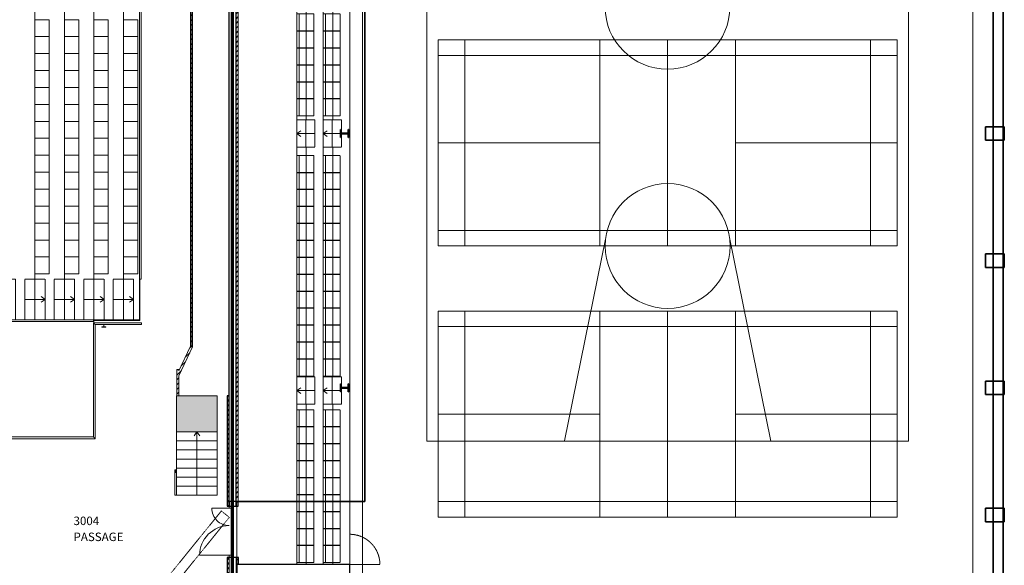
# Model space of a CAD drawing. Units: millimetres. Extents: x -19379 to 110702, y -7989 to 342138.
# Drawn here: x 81673 to 110702, y 45202 to 61296 of the extents above; entities that cross this region are included whole.
import ezdxf

# ---------------------------------------------------------------- set-up
doc = ezdxf.new("R2010")
doc.units = ezdxf.units.MM
for name, pattern in [('2 Streckad', [3.75, 3, -0.75]), ('3 Punktstreckad', [6.2, 4.2, -1, 0, -1]), ('3 Punktstreckad kort', [4.1, 2.1, -1, 0, -1]), ('3 Punktstreckad lång', [10.4, 8.4, -1, 0, -1])]:
    doc.linetypes.add(name, pattern=pattern)
for name, color, linetype, lineweight in [('A-------E', 1, 'Continuous', 9), ('A----004---', 4, 'Continuous', 9), ('A-01S---E', 3, 'Continuous', 9), ('A-01SF--E', 1, 'Continuous', 13), ('A-01SZ--E', 1, 'Continuous', 9), ('A-27----E', 1, 'Continuous', 13), ('A-42A---E', 1, 'Continuous', 13), ('A-43A---EL-', 1, '3 Punktstreckad', 9), ('A-43CB--E', 1, 'Continuous', 13), ('A-43CC--E', 1, 'Continuous', 9), ('A-45C---EL-', 1, '3 Punktstreckad kort', 9), ('A-46B--CE', 4, 'Continuous', 9), ('A-B-B---EB-', 6, '3 Punktstreckad lång', 50), ('A-U-----T--', 4, 'Continuous', 13)]:
    doc.layers.add(name, color=color, linetype=linetype, lineweight=lineweight)
doc.styles.add('ISOCPEUR', font='isocpeur.ttf', dxfattribs={"height": 250})
pattern_1 = [(45, (0, 0), (-70.71068, 70.71068), [])]

# ---------------------------------------------------------------- blocks, each defined once
blk = doc.blocks.new('Railing - Railing-2766497-Plan 3 - Översikt')
at = {"layer": 'A-01SZ--E'}
for p, q in [((85209, 69346), (85209, 53646)), ((85209, 69346), (85259, 69346)), ((85259, 53646), (85259, 69346)), ((85259, 53646), (85209, 53646))]:
    blk.add_line(p, q, dxfattribs=at)
blk = doc.blocks.new('TRAPPSTEG42 - TRAPPSTEG5-3110240-Plan 3 - Översikt')
at = {"layer": 'A-------E', "linetype": '2 Streckad', "lineweight": 13}
for p, q in [((40068, 64141), (40368, 64141)), ((40068, 62941), (40068, 64141))]:
    blk.add_line(p, q, dxfattribs=at)
blk = doc.blocks.new('TRAPPSTEG43 - TRAPPSTEG5-3110252-Plan 3 - Översikt')
at = {"layer": 'A-------E', "linetype": '2 Streckad', "lineweight": 13}
for p, q in [((40068, 64141), (40368, 64141)), ((40068, 62941), (40068, 64141))]:
    blk.add_line(p, q, dxfattribs=at)
blk = doc.blocks.new('TRAPPSTEG44 - TRAPPSTEG5-3110264-Plan 3 - Översikt')
at = {"layer": 'A-------E', "linetype": '2 Streckad', "lineweight": 13}
for p, q in [((40068, 64141), (40368, 64141)), ((40068, 62941), (40068, 64141)), ((40368, 62941), (40353, 62941))]:
    blk.add_line(p, q, dxfattribs=at)
blk = doc.blocks.new('TRAPPSTEG45 - TRAPPSTEG5-3110276-Plan 3 - Översikt')
at = {"layer": 'A-------E', "linetype": '2 Streckad', "lineweight": 13}
for p, q in [((40068, 64141), (40368, 64141)), ((40068, 62941), (40068, 64141)), ((40368, 62941), (40068, 62941))]:
    blk.add_line(p, q, dxfattribs=at)
blk = doc.blocks.new('Läktarplats420 - Stol-3939569-Plan 3 - Översikt')
at = {"layer": 'A-------E', "linetype": '2 Streckad', "lineweight": 13}
for p, q in [((-250, 220), (250, 220)), ((-250, -200), (-250, 220)), ((250, 220), (250, -200)), ((250, -200), (-250, -200))]:
    blk.add_line(p, q, dxfattribs=at)
blk = doc.blocks.new('Läktarplats420 - Stol-V7-Plan 3 - Översikt')
at = {"layer": 'A-46B--CE'}
for p, q in [((-250, 220), (250, 220)), ((-250, -200), (-250, 220)), ((250, 220), (250, -200)), ((250, -200), (-250, -200))]:
    blk.add_line(p, q, dxfattribs=at)
blk = doc.blocks.new('Mindre trappa - Mindre trappa-3150940-Plan 3 - Översikt')
at = {"layer": 'A-------E'}
blk.add_hatch(color=256, dxfattribs=at).paths.add_polyline_path([(87219, 50558), (87852, 50558), (87852, 51626), (86651, 51626), (86651, 50558)], flags=0)
at = {"layer": 'A-------E', "lineweight": 18}
for p, q in [((86651, 51626), (86651, 50558)), ((87852, 51626), (86651, 51626)), ((87852, 50558), (87852, 51626)), ((86651, 50558), (87852, 50558))]:
    blk.add_line(p, q, dxfattribs=at)
at = {"layer": 'A-------E'}
for p, q in [((86651, 50291), (86651, 50558)), ((87852, 50558), (87852, 50291)), ((86651, 50024), (86651, 50291)), ((87852, 50291), (86651, 50291)), ((87852, 50291), (87852, 50024)), ((86651, 49757), (86651, 50024)), ((87852, 50024), (86651, 50024)), ((87852, 50024), (87852, 49757)), ((86651, 49490), (86651, 49757)), ((87852, 49757), (86651, 49757)), ((87852, 49757), (87852, 49490)), ((86651, 49223), (86651, 49490)), ((87852, 49490), (86651, 49490)), ((87852, 49490), (87852, 49223)), ((86651, 48956), (86651, 49223)), ((87852, 49223), (86651, 49223)), ((87852, 49223), (87852, 48956)), ((86651, 48689), (86651, 48956)), ((87852, 48956), (86651, 48956)), ((87852, 48956), (87852, 48689)), ((87852, 48689), (86651, 48689))]:
    blk.add_line(p, q, dxfattribs=at)
blk = doc.blocks.new('Läktare16 - Läktare16-3156994-Plan 3 - Översikt')
at = {"layer": 'A-------E', "linetype": '2 Streckad', "lineweight": 13}
for p, q in [((79883, 69346), (79883, 70546)), ((80383, 69346), (80383, 70546)), ((80683, 70546), (80683, 69346)), ((81253, 69346), (81253, 70546)), ((81553, 70546), (81553, 69346)), ((82123, 69346), (82123, 70546)), ((82423, 70546), (82423, 69346)), ((82993, 69346), (82993, 70546)), ((83293, 70546), (83293, 69346)), ((83863, 69346), (83863, 70546)), ((84163, 70546), (84163, 69346)), ((84733, 69346), (84733, 70546)), ((85033, 70546), (85033, 69346)), ((85209, 69346), (85209, 70546)), ((80683, 69346), (80383, 69346)), ((80383, 53646), (80383, 69346)), ((81553, 69346), (81253, 69346)), ((81253, 53646), (81253, 69346)), ((82423, 69346), (82123, 69346)), ((82123, 53646), (82123, 69346)), ((83293, 69346), (82993, 69346)), ((82993, 53646), (82993, 69346)), ((84163, 69346), (83863, 69346)), ((83863, 53646), (83863, 69346)), ((85033, 69346), (84733, 69346)), ((84733, 53646), (84733, 69346)), ((79883, 52446), (79883, 53646)), ((80383, 52446), (80383, 53646)), ((80383, 53646), (80683, 53646)), ((80683, 53646), (80683, 52446)), ((81253, 52446), (81253, 53646)), ((81253, 53646), (81553, 53646)), ((81553, 53646), (81553, 52446)), ((82123, 52446), (82123, 53646)), ((82123, 53646), (82423, 53646)), ((82423, 53646), (82423, 52446)), ((82993, 52446), (82993, 53646)), ((82993, 53646), (83293, 53646)), ((83293, 53646), (83293, 52446)), ((83863, 52446), (83863, 53646)), ((83863, 53646), (84163, 53646)), ((84163, 53646), (84163, 52446)), ((84733, 52446), (84733, 53646)), ((84733, 53646), (85033, 53646)), ((85033, 53646), (85033, 52446)), ((85209, 52446), (85209, 53646)), ((84163, 52446), (83863, 52446)), ((84433, 52446), (84163, 52446)), ((85033, 52446), (84733, 52446)), ((85209, 52446), (85033, 52446))]:
    blk.add_line(p, q, dxfattribs=at)
blk = doc.blocks.new('Pardörr - PD15-3682880-Plan 3 - Översikt')
at = {"layer": 'A-43CC--E', "lineweight": 13}
for p, q in [((-755, -5), (-755, -100)), ((-745, -5), (-755, -5)), ((-745, -100), (-755, -100)), ((-745, -5), (-695, -5)), ((-695, -100), (-745, -100)), ((-695, -5), (-695, -100)), ((695, -5), (745, -5)), ((695, -100), (695, -5)), ((745, -100), (695, -100)), ((745, -5), (755, -5)), ((745, -100), (755, -100)), ((755, -5), (755, -100))]:
    blk.add_line(p, q, dxfattribs=at)
at = {"layer": 'A-43CC--E'}
for p, q in [((-695, -100), (-695, -615)), ((695, -100), (695, -975))]:
    blk.add_line(p, q, dxfattribs=at)
for centre, radius, start, end in [((-695, -100), 515, 270, 0), ((695, -100), 875, 180, 270)]:
    blk.add_arc(centre, radius, start, end, dxfattribs=at)
blk = doc.blocks.new('Trappa b-hall - Trappa b-hall-3604823-Plan 3 - Översikt')
at = {"layer": 'A-------E', "linetype": '2 Streckad', "lineweight": 13}
for p, q in [((90622, 46037), (90889, 46037)), ((90889, 46037), (91156, 46037)), ((90889, 46037), (90889, 45237)), ((91156, 45720), (91156, 46037)), ((91156, 45237), (91156, 45713)), ((90889, 45237), (90622, 45237)), ((91156, 45237), (90889, 45237))]:
    blk.add_line(p, q, dxfattribs=at)
blk = doc.blocks.new('Trappa b-hall1 - Trappa b-hall-3604884-Plan 3 - Översikt')
at = {"layer": 'A-------E', "linetype": '2 Streckad', "lineweight": 13}
for p, q in [((90622, 46037), (90889, 46037)), ((90889, 46037), (91156, 46037)), ((90889, 46037), (90889, 45237)), ((91156, 45237), (91156, 46037)), ((90889, 45237), (90622, 45237)), ((91156, 45237), (90889, 45237))]:
    blk.add_line(p, q, dxfattribs=at)
blk = doc.blocks.new('Trappa b-hall2 - Trappa b-hall-3605231-Plan 3 - Översikt')
at = {"layer": 'A-------E', "linetype": '2 Streckad', "lineweight": 13}
for p, q in [((90622, 46037), (90889, 46037)), ((90889, 46037), (91156, 46037)), ((90889, 46037), (90889, 45237)), ((91156, 45640), (91156, 46037)), ((91156, 45237), (91156, 45633)), ((90889, 45237), (90622, 45237)), ((91156, 45237), (90889, 45237))]:
    blk.add_line(p, q, dxfattribs=at)
blk = doc.blocks.new('Trappa b-hall3 - Trappa b-hall-3605247-Plan 3 - Översikt')
at = {"layer": 'A-------E', "linetype": '2 Streckad', "lineweight": 13}
for p, q in [((90622, 46037), (90889, 46037)), ((90889, 46037), (91156, 46037)), ((90889, 46037), (90889, 45237)), ((91156, 45237), (91156, 46037)), ((90889, 45237), (90622, 45237)), ((91156, 45237), (90889, 45237))]:
    blk.add_line(p, q, dxfattribs=at)
blk = doc.blocks.new('Läktarplats - Stol-V1-Plan 3 - Översikt')
at = {"layer": 'A-46B--CE'}
for p, q in [((-255, -200), (-255, 300)), ((-255, 300), (255, 300)), ((255, 300), (255, -200)), ((-255, 230), (255, 230)), ((255, -200), (-255, -200))]:
    blk.add_line(p, q, dxfattribs=at)
blk = doc.blocks.new('Läktarplats - Stol-1537488-Plan 3 - Översikt')
at = {"layer": 'A-------E', "linetype": '2 Streckad', "lineweight": 13}
for p, q in [((-255, -200), (-255, 300)), ((-255, 300), (255, 300)), ((255, 300), (255, -200)), ((-255, 230), (255, 230)), ((255, -200), (-255, -200))]:
    blk.add_line(p, q, dxfattribs=at)
blk = doc.blocks.new('HE- _column_ - HEA240-4087611-Plan 3 - Översikt')
at = {"layer": 'A-27----E', "lineweight": 50}
for p, q in [((-120, 115), (120, 115)), ((0, 115), (0, -115)), ((-120, -115), (120, -115))]:
    blk.add_line(p, q, dxfattribs=at)
blk = doc.blocks.new('HE- _column_ - HEA240-4066790-Plan 3 - Översikt')
at = {"layer": 'A-27----E', "lineweight": 50}
for p, q in [((-120, 115), (120, 115)), ((0, 115), (0, -115)), ((-120, -115), (120, -115))]:
    blk.add_line(p, q, dxfattribs=at)
blk = doc.blocks.new('Enkeldörr - D10 Inne-3923300-Plan 3 - Översikt')
at = {"layer": 'A-------E', "linetype": '2 Streckad', "lineweight": 13}
blk.add_line((445, 18), (445, 908), dxfattribs=at)
blk.add_arc((445, 18), 890, 90, 180, dxfattribs=at)
blk = doc.blocks.new('Räcke - Räcke-3858583-Plan 3 - Översikt')
at = {"layer": 'A-------E'}
for p, q in [((79028, 52464), (83848, 52464)), ((79028, 52464), (79028, 52414)), ((83848, 52414), (79028, 52414)), ((83848, 52414), (83848, 52464))]:
    blk.add_line(p, q, dxfattribs=at)
blk = doc.blocks.new('Räcke6 - Räcke-3859167-Plan 3 - Översikt')
at = {"layer": 'A-------E'}
blk.add_hatch(color=256, dxfattribs=at).paths.add_polyline_path([(80058, 52421), (80139, 52421), (80139, 52471), (80058, 52471)], flags=0)
for p, q in [((79387, 52471), (80058, 52471)), ((79387, 52471), (79387, 52421)), ((80058, 52421), (79387, 52421))]:
    blk.add_line(p, q, dxfattribs=at)
at = {"layer": 'A-------E', "lineweight": 18}
for p, q in [((80139, 52471), (80058, 52471)), ((80058, 52471), (80058, 52421)), ((80058, 52421), (80139, 52421)), ((80139, 52421), (80139, 52471))]:
    blk.add_line(p, q, dxfattribs=at)
blk = doc.blocks.new('Railing - Railing-3864800-Plan 3 - Översikt')
at = {"layer": 'A-01SZ--E'}
for p, q in [((83848, 52351), (83848, 48987)), ((85263, 52351), (83848, 52351)), ((83898, 48937), (83898, 52301)), ((83898, 52301), (85263, 52301)), ((85263, 52351), (85263, 52301)), ((81268, 48987), (81268, 45587)), ((83848, 48987), (81268, 48987)), ((81318, 45587), (81318, 48937)), ((81318, 48937), (83898, 48937)), ((81318, 45587), (81268, 45587))]:
    blk.add_line(p, q, dxfattribs=at)
for points in [[(83898, 52301), (83898, 52301), (83897, 52301), (83896, 52302), (83895, 52304), (83893, 52305), (83892, 52307), (83890, 52308), (83888, 52310), (83886, 52313), (83884, 52314), (83882, 52316), (83881, 52318), (83879, 52319), (83878, 52321), (83876, 52322), (83874, 52324), (83873, 52326), (83871, 52327), (83870, 52329), (83868, 52330), (83866, 52332), (83865, 52334), (83863, 52335), (83862, 52337), (83860, 52338), (83859, 52339), (83857, 52341), (83856, 52343), (83854, 52344), (83853, 52346), (83851, 52347), (83850, 52349), (83848, 52350), (83848, 52351), (83848, 52351)], [(81318, 48937), (81318, 48937), (81317, 48937), (81316, 48938), (81314, 48940), (81313, 48941), (81311, 48943), (81310, 48944), (81308, 48946), (81306, 48949), (81304, 48950), (81302, 48952), (81301, 48954), (81299, 48955), (81298, 48957), (81296, 48958), (81294, 48960), (81293, 48962), (81291, 48963), (81289, 48965), (81288, 48966), (81286, 48968), (81285, 48970), (81283, 48971), (81282, 48973), (81280, 48974), (81279, 48975), (81277, 48977), (81275, 48979), (81274, 48980), (81272, 48982), (81271, 48983), (81269, 48985), (81268, 48986), (81268, 48987), (81268, 48987)], [(83898, 48937), (83898, 48937), (83897, 48937), (83896, 48938), (83895, 48940), (83893, 48941), (83892, 48943), (83890, 48944), (83888, 48946), (83886, 48949), (83884, 48950), (83882, 48952), (83881, 48954), (83879, 48955), (83878, 48957), (83876, 48958), (83874, 48960), (83873, 48962), (83871, 48963), (83870, 48965), (83868, 48966), (83866, 48968), (83865, 48970), (83863, 48971), (83862, 48973), (83860, 48974), (83859, 48975), (83857, 48977), (83856, 48979), (83854, 48980), (83853, 48982), (83851, 48983), (83850, 48985), (83848, 48986), (83848, 48987), (83848, 48987)]]:
    blk.add_open_spline(points, degree=3, knots=[0, 0, 0, 0, 0.083333, 0.125, 0.166667, 0.208333, 0.229167, 0.25, 0.291667, 0.333333, 0.354167, 0.375, 0.395833, 0.416667, 0.4375, 0.458333, 0.479167, 0.5, 0.520833, 0.541667, 0.5625, 0.583333, 0.604167, 0.625, 0.645833, 0.666667, 0.6875, 0.708333, 0.75, 0.770833, 0.791667, 0.833333, 0.875, 0.916667, 1, 1, 1, 1], dxfattribs=at)
blk = doc.blocks.new('HE- _column_ - HEA120-V25-Plan 3 - Översikt')
at = {"layer": 'A-------E', "linetype": '2 Streckad', "lineweight": 13}
for p, q in [((-3, -47), (-3, 17)), ((0, 17), (0, -57)), ((3, 17), (3, -47)), ((-60, -47), (-3, -47)), ((-60, -57), (-60, -47)), ((-60, -57), (60, -57)), ((60, -57), (-60, -57)), ((3, -47), (60, -47)), ((60, -47), (60, -57))]:
    blk.add_line(p, q, dxfattribs=at)

msp = doc.modelspace()

# ---------------------------------------------------------------- hatches: boundary and pattern name
at = {"layer": 'A-27----E', "lineweight": 9}
h = msp.add_hatch(dxfattribs=at)
h.set_pattern_fill('FP_1', color=256, style=0, pattern_type=2)
h.set_pattern_definition(pattern_1)
h.paths.add_polyline_path([(86769, 51650), (86769, 70982), (86709, 71079), (86709, 51663)], flags=0)
h = msp.add_hatch(dxfattribs=at)
h.set_pattern_fill('FP_2', color=256, style=0, pattern_type=2)
h.set_pattern_definition([(45, (0, 0), (-70.71068, 70.71068), []), (135, (0, 0), (-70.71068, -70.71068), [])])
h.paths.add_polyline_path([(87785, 44667), (87852, 44667), (87852, 45437), (87785, 45437)], flags=0)
h.paths.add_polyline_path([(87785, 46947), (87852, 46947), (87852, 50205), (87785, 50205), (87785, 47268)], flags=0)
h = msp.add_hatch(dxfattribs=at)
h.set_pattern_fill('FP_1', color=256, style=0, pattern_type=2)
h.set_pattern_definition(pattern_1)
h.paths.add_polyline_path([(88072, 45237), (88122, 45237), (88122, 45437), (88052, 45437), (88052, 45237), (88072, 45237)], flags=0)
at = {"layer": 'A-43CB--E'}
h = msp.add_hatch(dxfattribs=at)
h.set_pattern_fill('FP_1', color=256, style=0, pattern_type=2)
h.set_pattern_definition(pattern_1)
h.paths.add_polyline_path([(88052, 46947), (88119, 46947), (88119, 79697), (88052, 79697), (88052, 49712)], flags=0)
h = msp.add_hatch(dxfattribs=at)
h.set_pattern_fill('FP_1', color=256, style=0, pattern_type=2)
h.set_pattern_definition(pattern_1)
h.paths.add_polyline_path([(86368, 50794), (86769, 51650), (86709, 51663), (86368, 50935)], flags=0)
h = msp.add_hatch(dxfattribs=at)
h.set_pattern_fill('FP_1', color=256, style=0, pattern_type=2)
h.set_pattern_definition(pattern_1)
h.paths.add_polyline_path([(86308, 50205), (86368, 50205), (86368, 50975), (86308, 50975), (86308, 50249)], flags=0)

# ---------------------------------------------------------------- linework, layer by layer
at = {"layer": 'A-------E', "linetype": '2 Streckad', "lineweight": 13}
for p, q in [((89842, 81357), (89842, 45237)), ((90622, 81357), (90622, 45237)), ((91402, 81357), (91402, 45237)), ((90122, 65037), (90122, 58337)), ((90902, 65037), (90902, 58337)), ((90122, 57537), (90122, 50757)), ((90902, 57537), (90902, 50757)), ((90122, 49957), (90122, 45237)), ((90902, 49957), (90902, 45237)), ((88072, 46947), (88072, 45437))]:
    msp.add_line(p, q, dxfattribs=at)
at = {"layer": 'A----004---'}
for p, q in [((91777, 43621), (91777, 79701)), ((109777, 79701), (109777, 43621)), ((93677, 74461), (93677, 48861)), ((107877, 48861), (107877, 74461)), ((94007, 60701), (107547, 60701)), ((94007, 54621), (94007, 60701)), ((94797, 60701), (94797, 54621)), ((98777, 60701), (98777, 54621)), ((100777, 60701), (100777, 54621)), ((102777, 60701), (102777, 54621)), ((106757, 60701), (106757, 54621)), ((107547, 60701), (107547, 54621)), ((94007, 60241), (107547, 60241)), ((89842, 57937), (89961, 58020)), ((90376, 57937), (89842, 57937)), ((89842, 57937), (89961, 57853)), ((90622, 57937), (90741, 58020)), ((91156, 57937), (90622, 57937)), ((90622, 57937), (90741, 57853)), ((98777, 57661), (94007, 57661)), ((102777, 57661), (107547, 57661)), ((107547, 55081), (94007, 55081)), ((103817, 48861), (102604, 54869)), ((107547, 54621), (94007, 54621)), ((97739, 48870), (98948, 54820)), ((82423, 53046), (82304, 53129)), ((83293, 53046), (83174, 53129)), ((84163, 53046), (84045, 53129)), ((85033, 53046), (84914, 53129)), ((81823, 53046), (82423, 53046)), ((82423, 53046), (82304, 52962)), ((82693, 53046), (83293, 53046)), ((83293, 53046), (83174, 52962)), ((83563, 53046), (84163, 53046)), ((84163, 53046), (84045, 52962)), ((84433, 53046), (85033, 53046)), ((85033, 53046), (84914, 52962)), ((94007, 52701), (107547, 52701)), ((94007, 46621), (94007, 52701)), ((94797, 52701), (94797, 46621)), ((98777, 52701), (98777, 46621)), ((100777, 52701), (100777, 46621)), ((102777, 52701), (102777, 46621)), ((106757, 52701), (106757, 46621)), ((107547, 52701), (107547, 46621)), ((94007, 52241), (107547, 52241)), ((89842, 50357), (89961, 50440)), ((90376, 50357), (89842, 50357)), ((89842, 50357), (89961, 50273)), ((90622, 50357), (90741, 50440)), ((91156, 50357), (90622, 50357)), ((90622, 50357), (90741, 50273)), ((98777, 49661), (94007, 49661)), ((102777, 49661), (107547, 49661)), ((86898, 49137), (86814, 49018)), ((86898, 47268), (86898, 49137)), ((86898, 49137), (86981, 49018)), ((93677, 48861), (107877, 48861)), ((107547, 47081), (94007, 47081)), ((107547, 46621), (94007, 46621))]:
    msp.add_line(p, q, dxfattribs=at)
at = {"layer": 'A----004---', "linetype": '3 Punktstreckad'}
for p, q in [((83935, 42260), (87619, 46805)), ((87619, 46805), (87852, 46616)), ((87852, 46616), (84168, 42072))]:
    msp.add_line(p, q, dxfattribs=at)
at = {"layer": 'A----004---'}
for centre in [(100772, 61675), (100777, 54621)]:
    msp.add_circle(centre, 1840, dxfattribs=at)
at = {"layer": 'A-01S---E'}
for p, q in [((87852, 45437), (87852, 44667)), ((87852, 44667), (87852, 45437))]:
    msp.add_line(p, q, dxfattribs=at)
at = {"layer": 'A-01SF--E'}
for p, q in [((85219, 52421), (85219, 53646)), ((83858, 52421), (85219, 52421)), ((83858, 52421), (83858, 52351)), ((88072, 46947), (88072, 45437))]:
    msp.add_line(p, q, dxfattribs=at)
at = {"layer": 'A-27----E', "lineweight": 25}
for p, q in [((91147, 58057), (91137, 58057)), ((91137, 58057), (91137, 57817)), ((91137, 57817), (91147, 57817)), ((91147, 57940), (91147, 58057)), ((91357, 57940), (91147, 57940)), ((91147, 57817), (91147, 57933)), ((91147, 57933), (91357, 57933)), ((91367, 58057), (91357, 58057)), ((91357, 58057), (91357, 57940)), ((91357, 57933), (91357, 57817)), ((91357, 57817), (91367, 57817)), ((91367, 57817), (91367, 58057)), ((91147, 50557), (91137, 50557)), ((91137, 50557), (91137, 50317)), ((91147, 50440), (91147, 50557)), ((91367, 50557), (91357, 50557)), ((91357, 50557), (91357, 50440)), ((91367, 50317), (91367, 50557)), ((91137, 50317), (91147, 50317)), ((91357, 50440), (91147, 50440)), ((91147, 50317), (91147, 50433)), ((91147, 50433), (91357, 50433)), ((91357, 50433), (91357, 50317)), ((91357, 50317), (91367, 50317))]:
    msp.add_line(p, q, dxfattribs=at)
at = {"layer": 'A-42A---E', "lineweight": 35}
for p, q in [((110372, 80237), (110372, 43137)), ((110672, 43137), (110672, 80237)), ((110702, 58137), (110152, 58137)), ((110152, 58137), (110152, 57737)), ((110702, 57737), (110702, 58137)), ((110152, 57737), (110702, 57737)), ((110702, 54387), (110152, 54387)), ((110152, 54387), (110152, 53987)), ((110702, 53987), (110702, 54387)), ((110152, 53987), (110702, 53987)), ((110702, 50637), (110152, 50637)), ((110152, 50637), (110152, 50237)), ((110702, 50237), (110702, 50637)), ((110152, 50237), (110702, 50237)), ((110702, 46887), (110152, 46887)), ((110152, 46887), (110152, 46487)), ((110702, 46487), (110702, 46887)), ((110152, 46487), (110702, 46487))]:
    msp.add_line(p, q, dxfattribs=at)
at = {"layer": 'A-43A---EL-', "lineweight": 35}
for p, q in [((91845, 75327), (91845, 47081)), ((91845, 47081), (88052, 47081))]:
    msp.add_line(p, q, dxfattribs=at)
at = {"layer": 'A-43CB--E'}
for p, q in [((88119, 46947), (88119, 79697)), ((88052, 78967), (88052, 47082)), ((86709, 51663), (86368, 50935)), ((86368, 50794), (86769, 51650)), ((86368, 50975), (86308, 50975)), ((86308, 50975), (86308, 50205)), ((86368, 50935), (86368, 50975)), ((86368, 50205), (86368, 50794)), ((86308, 50205), (86368, 50205)), ((88052, 46947), (88119, 46947))]:
    msp.add_line(p, q, dxfattribs=at)
at = {"layer": 'A-43CB--E', "lineweight": 25}
for p, q in [((87852, 46947), (87852, 75127)), ((88052, 46947), (88052, 75127)), ((86709, 71079), (86709, 51663)), ((86769, 51650), (86769, 70982)), ((86709, 51663), (86769, 51650)), ((87852, 50205), (87785, 50205)), ((87785, 50205), (87785, 46947)), ((88119, 47082), (87852, 47082)), ((87852, 47082), (87852, 46947)), ((88052, 47082), (88052, 46947)), ((88119, 46947), (88119, 47082)), ((87785, 46947), (87852, 46947)), ((87852, 46947), (88052, 46947)), ((88052, 46947), (88119, 46947)), ((87852, 45437), (87785, 45437)), ((87785, 45437), (87785, 44667)), ((88052, 45437), (87852, 45437)), ((88122, 45437), (88052, 45437)), ((88052, 45437), (88052, 41992)), ((88119, 45242), (88119, 45437)), ((88122, 45237), (88122, 45437)), ((88052, 45242), (88119, 45242)), ((88052, 45237), (91402, 45237)), ((88072, 45237), (88072, 42102)), ((91402, 41847), (91402, 45237))]:
    msp.add_line(p, q, dxfattribs=at)
at = {"layer": 'A-45C---EL-'}
msp.add_line((83878, 52420), (83958, 52420), dxfattribs=at)
at = {"layer": 'A-B-B---EB-', "color": 10, "linetype": '3 Punktstreckad', "lineweight": 70}
msp.add_line((87952, 41867), (87952, 83007), dxfattribs=at)

# ---------------------------------------------------------------- block references
at = {"layer": 'A-------E', "linetype": '2 Streckad', "lineweight": 13}
for name, p in [('Läktare16 - Läktare16-3156994-Plan 3 - Översikt', (0, 0)), ('Trappa b-hall3 - Trappa b-hall-3605247-Plan 3 - Översikt', (-780, 12300)), ('Trappa b-hall2 - Trappa b-hall-3605231-Plan 3 - Översikt', (0, 12300)), ('TRAPPSTEG42 - TRAPPSTEG5-3110240-Plan 3 - Översikt', (41755, -10496)), ('TRAPPSTEG43 - TRAPPSTEG5-3110252-Plan 3 - Översikt', (42625, -10496)), ('TRAPPSTEG44 - TRAPPSTEG5-3110264-Plan 3 - Översikt', (43495, -10496)), ('TRAPPSTEG45 - TRAPPSTEG5-3110276-Plan 3 - Översikt', (44365, -10496)), ('Trappa b-hall1 - Trappa b-hall-3604884-Plan 3 - Översikt', (-780, 4720)), ('Trappa b-hall - Trappa b-hall-3604823-Plan 3 - Översikt', (0, 4720))]:
    msp.add_blockref(name, p, dxfattribs=at)
at = {"layer": 'A-------E'}
for name, p in [('Räcke - Räcke-3858583-Plan 3 - Översikt', (0, -18)), ('Mindre trappa - Mindre trappa-3150940-Plan 3 - Översikt', (-354, -1421))]:
    msp.add_blockref(name, p, dxfattribs=at)
at = {"layer": 'A-------E', "rotation": 89.99999999999999}
msp.add_blockref('Räcke6 - Räcke-3859167-Plan 3 - Översikt', (138718, -32120), dxfattribs=at)
at = {"layer": 'A-01SZ--E'}
for name in ['Railing - Railing-2766497-Plan 3 - Översikt', 'Railing - Railing-3864800-Plan 3 - Översikt']:
    msp.add_blockref(name, (0, 0), dxfattribs=at)
at = {"layer": 'A-27----E', "lineweight": 50, "rotation": 89.99999999999999}
for name, p in [('HE- _column_ - HEA240-4066790-Plan 3 - Översikt', (91252, 57937)), ('HE- _column_ - HEA240-4087611-Plan 3 - Översikt', (91252, 50437))]:
    msp.add_blockref(name, p, dxfattribs=at)
at = {"layer": 'A-27----E', "linetype": '2 Streckad'}
msp.add_blockref('HE- _column_ - HEA120-V25-Plan 3 - Översikt', (84152, 52284), dxfattribs=at)
at = {"layer": 'A-43CC--E', "rotation": 270}
msp.add_blockref('Pardörr - PD15-3682880-Plan 3 - Översikt', (87952, 46192), dxfattribs=at)
at = {"layer": 'A-43CC--E', "linetype": '2 Streckad', "lineweight": 13, "rotation": 270}
msp.add_blockref('Enkeldörr - D10 Inne-3923300-Plan 3 - Översikt', (91384, 45672), dxfattribs=at)
at = {"layer": 'A-46B--CE', "linetype": '2 Streckad', "lineweight": 13}
for name, p, rotation in [('Läktarplats420 - Stol-3939569-Plan 3 - Översikt', (82323, 61046), 269.9999999999996), ('Läktarplats420 - Stol-3939569-Plan 3 - Översikt', (83193, 61046), 269.9999999999996), ('Läktarplats420 - Stol-3939569-Plan 3 - Översikt', (84063, 61046), 269.9999999999996), ('Läktarplats - Stol-1537488-Plan 3 - Översikt', (90922, 61212), 89.99999999999972), ('Läktarplats - Stol-1537488-Plan 3 - Översikt', (90922, 60712), 89.99999999999972), ('Läktarplats420 - Stol-3939569-Plan 3 - Översikt', (82323, 60546), 269.9999999999996), ('Läktarplats420 - Stol-3939569-Plan 3 - Översikt', (83193, 60546), 269.9999999999996), ('Läktarplats420 - Stol-3939569-Plan 3 - Översikt', (84063, 60546), 269.9999999999996), ('Läktarplats - Stol-1537488-Plan 3 - Översikt', (90922, 60212), 89.99999999999972), ('Läktarplats420 - Stol-3939569-Plan 3 - Översikt', (82323, 60046), 269.9999999999996), ('Läktarplats420 - Stol-3939569-Plan 3 - Översikt', (83193, 60046), 269.9999999999996), ('Läktarplats420 - Stol-3939569-Plan 3 - Översikt', (84063, 60046), 269.9999999999996), ('Läktarplats - Stol-1537488-Plan 3 - Översikt', (90922, 59712), 89.99999999999972), ('Läktarplats420 - Stol-3939569-Plan 3 - Översikt', (82323, 59546), 269.9999999999996), ('Läktarplats420 - Stol-3939569-Plan 3 - Översikt', (83193, 59546), 269.9999999999996), ('Läktarplats420 - Stol-3939569-Plan 3 - Översikt', (84063, 59546), 269.9999999999996), ('Läktarplats420 - Stol-3939569-Plan 3 - Översikt', (82323, 59046), 269.9999999999996), ('Läktarplats420 - Stol-3939569-Plan 3 - Översikt', (83193, 59046), 269.9999999999996), ('Läktarplats420 - Stol-3939569-Plan 3 - Översikt', (84063, 59046), 269.9999999999996), ('Läktarplats - Stol-1537488-Plan 3 - Översikt', (90922, 59212), 89.99999999999972), ('Läktarplats - Stol-1537488-Plan 3 - Översikt', (90922, 58712), 89.99999999999972), ('Läktarplats420 - Stol-3939569-Plan 3 - Översikt', (82323, 58546), 269.9999999999996), ('Läktarplats420 - Stol-3939569-Plan 3 - Översikt', (83193, 58546), 269.9999999999996), ('Läktarplats420 - Stol-3939569-Plan 3 - Översikt', (84063, 58546), 269.9999999999996), ('Läktarplats420 - Stol-3939569-Plan 3 - Översikt', (82323, 58046), 269.9999999999996), ('Läktarplats420 - Stol-3939569-Plan 3 - Översikt', (83193, 58046), 269.9999999999996), ('Läktarplats420 - Stol-3939569-Plan 3 - Översikt', (84063, 58046), 269.9999999999996), ('Läktarplats420 - Stol-3939569-Plan 3 - Översikt', (82323, 57546), 269.9999999999996), ('Läktarplats420 - Stol-3939569-Plan 3 - Översikt', (83193, 57546), 269.9999999999996), ('Läktarplats420 - Stol-3939569-Plan 3 - Översikt', (84063, 57546), 269.9999999999996), ('Läktarplats420 - Stol-3939569-Plan 3 - Översikt', (82323, 57046), 269.9999999999996), ('Läktarplats420 - Stol-3939569-Plan 3 - Översikt', (83193, 57046), 269.9999999999996), ('Läktarplats420 - Stol-3939569-Plan 3 - Översikt', (84063, 57046), 269.9999999999996), ('Läktarplats - Stol-1537488-Plan 3 - Översikt', (90922, 57037), 89.99999999999972), ('Läktarplats420 - Stol-3939569-Plan 3 - Översikt', (82323, 56546), 269.9999999999996), ('Läktarplats420 - Stol-3939569-Plan 3 - Översikt', (83193, 56546), 269.9999999999996), ('Läktarplats420 - Stol-3939569-Plan 3 - Översikt', (84063, 56546), 269.9999999999996), ('Läktarplats - Stol-1537488-Plan 3 - Översikt', (90922, 56537), 89.99999999999972), ('Läktarplats420 - Stol-3939569-Plan 3 - Översikt', (82323, 56046), 269.9999999999996), ('Läktarplats420 - Stol-3939569-Plan 3 - Översikt', (83193, 56046), 269.9999999999996), ('Läktarplats420 - Stol-3939569-Plan 3 - Översikt', (84063, 56046), 269.9999999999996), ('Läktarplats - Stol-1537488-Plan 3 - Översikt', (90922, 56037), 89.99999999999972), ('Läktarplats420 - Stol-3939569-Plan 3 - Översikt', (82323, 55546), 269.9999999999996), ('Läktarplats420 - Stol-3939569-Plan 3 - Översikt', (83193, 55546), 269.9999999999996), ('Läktarplats420 - Stol-3939569-Plan 3 - Översikt', (84063, 55546), 269.9999999999996), ('Läktarplats - Stol-1537488-Plan 3 - Översikt', (90922, 55537), 89.99999999999972), ('Läktarplats420 - Stol-3939569-Plan 3 - Översikt', (82323, 55046), 269.9999999999996), ('Läktarplats420 - Stol-3939569-Plan 3 - Översikt', (83193, 55046), 269.9999999999996), ('Läktarplats420 - Stol-3939569-Plan 3 - Översikt', (84063, 55046), 269.9999999999996), ('Läktarplats - Stol-1537488-Plan 3 - Översikt', (90922, 55037), 89.99999999999972), ('Läktarplats420 - Stol-3939569-Plan 3 - Översikt', (82323, 54546), 269.9999999999996), ('Läktarplats420 - Stol-3939569-Plan 3 - Översikt', (83193, 54546), 269.9999999999996), ('Läktarplats420 - Stol-3939569-Plan 3 - Översikt', (84063, 54546), 269.9999999999996), ('Läktarplats - Stol-1537488-Plan 3 - Översikt', (90922, 54537), 89.99999999999972), ('Läktarplats420 - Stol-3939569-Plan 3 - Översikt', (82323, 54046), 269.9999999999996), ('Läktarplats420 - Stol-3939569-Plan 3 - Översikt', (83193, 54046), 269.9999999999996), ('Läktarplats420 - Stol-3939569-Plan 3 - Översikt', (84063, 54046), 269.9999999999996), ('Läktarplats - Stol-1537488-Plan 3 - Översikt', (90922, 54037), 89.99999999999972), ('Läktarplats - Stol-1537488-Plan 3 - Översikt', (90922, 53537), 89.99999999999972), ('Läktarplats - Stol-1537488-Plan 3 - Översikt', (90922, 53037), 89.99999999999972), ('Läktarplats - Stol-1537488-Plan 3 - Översikt', (90922, 52537), 89.99999999999972), ('Läktarplats - Stol-1537488-Plan 3 - Översikt', (90922, 52037), 89.99999999999972), ('Läktarplats - Stol-1537488-Plan 3 - Översikt', (90922, 51537), 89.99999999999972), ('Läktarplats - Stol-1537488-Plan 3 - Översikt', (90922, 51037), 89.99999999999972), ('Läktarplats - Stol-1537488-Plan 3 - Översikt', (90922, 49537), 89.99999999999972), ('Läktarplats - Stol-1537488-Plan 3 - Översikt', (90922, 49037), 89.99999999999972), ('Läktarplats - Stol-1537488-Plan 3 - Översikt', (90922, 48537), 89.99999999999972), ('Läktarplats - Stol-1537488-Plan 3 - Översikt', (90922, 48037), 89.99999999999972), ('Läktarplats - Stol-1537488-Plan 3 - Översikt', (90922, 47537), 89.99999999999972), ('Läktarplats - Stol-1537488-Plan 3 - Översikt', (90922, 47037), 89.99999999999972), ('Läktarplats - Stol-1537488-Plan 3 - Översikt', (90922, 46537), 89.99999999999972), ('Läktarplats - Stol-1537488-Plan 3 - Översikt', (90922, 46037), 89.99999999999972), ('Läktarplats - Stol-1537488-Plan 3 - Översikt', (90922, 45537), 89.99999999999972)]:
    msp.add_blockref(name, p, dxfattribs=dict(at, rotation=rotation))
at = {"layer": 'A-46B--CE'}
for name, p, rotation in [('Läktarplats420 - Stol-V7-Plan 3 - Översikt', (84933, 61046), 269.9999999999996), ('Läktarplats - Stol-V1-Plan 3 - Översikt', (90142, 61212), 89.99999999999972), ('Läktarplats - Stol-V1-Plan 3 - Översikt', (90142, 60712), 89.99999999999972), ('Läktarplats420 - Stol-V7-Plan 3 - Översikt', (84933, 60546), 269.9999999999996), ('Läktarplats - Stol-V1-Plan 3 - Översikt', (90142, 60212), 89.99999999999972), ('Läktarplats420 - Stol-V7-Plan 3 - Översikt', (84933, 60046), 269.9999999999996), ('Läktarplats - Stol-V1-Plan 3 - Översikt', (90142, 59712), 89.99999999999972), ('Läktarplats420 - Stol-V7-Plan 3 - Översikt', (84933, 59546), 269.9999999999996), ('Läktarplats420 - Stol-V7-Plan 3 - Översikt', (84933, 59046), 269.9999999999996), ('Läktarplats - Stol-V1-Plan 3 - Översikt', (90142, 59212), 89.99999999999972), ('Läktarplats - Stol-V1-Plan 3 - Översikt', (90142, 58712), 89.99999999999972), ('Läktarplats420 - Stol-V7-Plan 3 - Översikt', (84933, 58546), 269.9999999999996), ('Läktarplats420 - Stol-V7-Plan 3 - Översikt', (84933, 58046), 269.9999999999996), ('Läktarplats420 - Stol-V7-Plan 3 - Översikt', (84933, 57546), 269.9999999999996), ('Läktarplats420 - Stol-V7-Plan 3 - Översikt', (84933, 57046), 269.9999999999996), ('Läktarplats - Stol-V1-Plan 3 - Översikt', (90142, 57037), 89.99999999999972), ('Läktarplats420 - Stol-V7-Plan 3 - Översikt', (84933, 56546), 269.9999999999996), ('Läktarplats - Stol-V1-Plan 3 - Översikt', (90142, 56537), 89.99999999999972), ('Läktarplats420 - Stol-V7-Plan 3 - Översikt', (84933, 56046), 269.9999999999996), ('Läktarplats - Stol-V1-Plan 3 - Översikt', (90142, 56037), 89.99999999999972), ('Läktarplats420 - Stol-V7-Plan 3 - Översikt', (84933, 55546), 269.9999999999996), ('Läktarplats - Stol-V1-Plan 3 - Översikt', (90142, 55537), 89.99999999999972), ('Läktarplats420 - Stol-V7-Plan 3 - Översikt', (84933, 55046), 269.9999999999996), ('Läktarplats - Stol-V1-Plan 3 - Översikt', (90142, 55037), 89.99999999999972), ('Läktarplats420 - Stol-V7-Plan 3 - Översikt', (84933, 54546), 269.9999999999996), ('Läktarplats - Stol-V1-Plan 3 - Översikt', (90142, 54537), 89.99999999999972), ('Läktarplats420 - Stol-V7-Plan 3 - Översikt', (84933, 54046), 269.9999999999996), ('Läktarplats - Stol-V1-Plan 3 - Översikt', (90142, 54037), 89.99999999999972), ('Läktarplats - Stol-V1-Plan 3 - Översikt', (90142, 53537), 89.99999999999972), ('Läktarplats - Stol-V1-Plan 3 - Översikt', (90142, 53037), 89.99999999999972), ('Läktarplats - Stol-V1-Plan 3 - Översikt', (90142, 52537), 89.99999999999972), ('Läktarplats - Stol-V1-Plan 3 - Översikt', (90142, 52037), 89.99999999999972), ('Läktarplats - Stol-V1-Plan 3 - Översikt', (90142, 51537), 89.99999999999972), ('Läktarplats - Stol-V1-Plan 3 - Översikt', (90142, 51037), 89.99999999999972), ('Läktarplats - Stol-V1-Plan 3 - Översikt', (90142, 49537), 89.99999999999972), ('Läktarplats - Stol-V1-Plan 3 - Översikt', (90142, 49037), 89.99999999999972), ('Läktarplats - Stol-V1-Plan 3 - Översikt', (90142, 48537), 89.99999999999972), ('Läktarplats - Stol-V1-Plan 3 - Översikt', (90142, 48037), 89.99999999999972), ('Läktarplats - Stol-V1-Plan 3 - Översikt', (90142, 47537), 89.99999999999972), ('Läktarplats - Stol-V1-Plan 3 - Översikt', (90142, 47037), 89.99999999999972), ('Läktarplats - Stol-V1-Plan 3 - Översikt', (90142, 46537), 89.99999999999972), ('Läktarplats - Stol-V1-Plan 3 - Översikt', (90142, 46037), 89.99999999999972), ('Läktarplats - Stol-V1-Plan 3 - Översikt', (90142, 45537), 89.99999999999972)]:
    msp.add_blockref(name, p, dxfattribs=dict(at, rotation=rotation))

# ---------------------------------------------------------------- texts
at = {"layer": 'A-U-----T--', "insert": (83260, 46638), "char_height": 250, "width": 1689, "attachment_point": 1, "line_spacing_factor": 1.132075, "style": 'ISOCPEUR'}
msp.add_mtext('3004\\PPASSAGE', dxfattribs=at)

doc.saveas('drawing.dxf')
